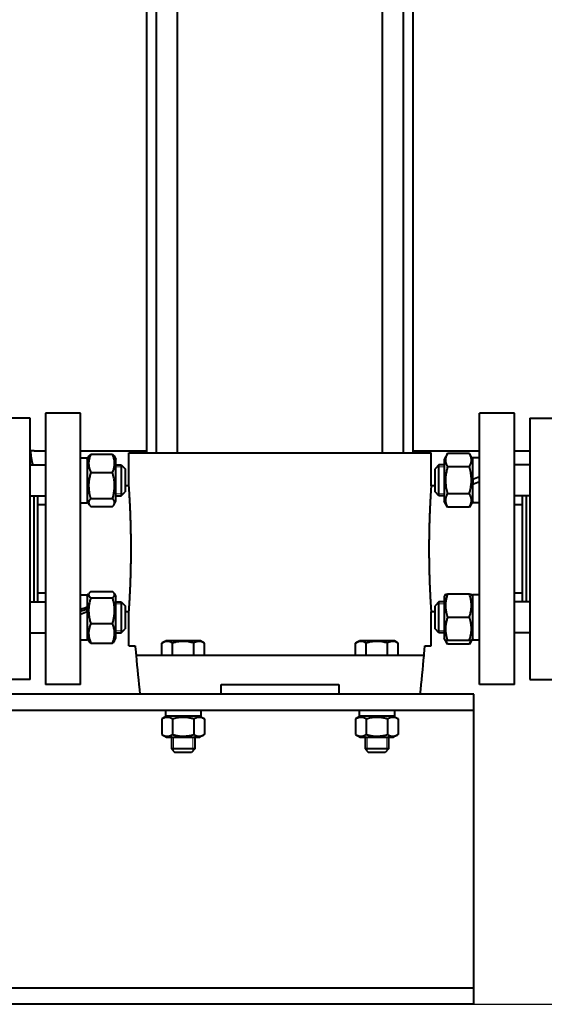
# Model space of a CAD drawing. Units: millimetres. Extents: x -1177 to 5418, y -4750 to 1759.
# Drawn here: x 1506 to 1776, y -1222 to -714 of the extents above; entities that cross this region are included whole.
import ezdxf

# ---------------------------------------------------------------- set-up
doc = ezdxf.new("R2010")
doc.units = ezdxf.units.MM
doc.linetypes.add('K5LT_BASIC', pattern=[0])
doc.linetypes.add('K5LT_THIN', pattern=[0])
doc.layers.add('Системный слой', color=7, linetype='Continuous')
doc.styles.add('KDIMTEXTSTYLE', font='GOST_AU.SHX', dxfattribs={"width": 0.96, "oblique": 15, "height": 5})
doc.dimstyles.new('KDIMSTYLE (1.00)', dxfattribs={"dimtxt": 5, "dimasz": 1, "dimexe": 2, "dimexo": 0, "dimgap": 1, "dimtad": 1, "dimtxsty": 'KDIMTEXTSTYLE', "dimsah": 1, "dimcen": 0, "dimdle": 1, "dimadec": 0, "dimazin": 0, "dimtfac": 0.667, "dimtmove": 0, "dimatfit": 3, "dimfxl": 1, "dimtvp": 1, "dimtolj": 1, "dimtzin": 0, "dimarcsym": 0})

# ---------------------------------------------------------------- blocks, each defined once
blk = doc.blocks.new('KDIMARROW_01')
at = {"layer": 'Системный слой'}
blk.add_hatch(color=0, dxfattribs=at).paths.add_polyline_path([(0, 0), (-5, 0.66), (-4.5, 0), (-5, -0.66)])
at = {"layer": 'Системный слой', "color": 0, "linetype": 'K5LT_THIN', "lineweight": 20}
for p, q in [((-4.5, 0), (-5, 0.66)), ((-5, 0.66), (0, 0)), ((0, 0), (-5, -0.66)), ((-5, -0.66), (-4.5, 0)), ((0, 0), (-1, 0))]:
    blk.add_line(p, q, dxfattribs=at)
blk = doc.blocks.new('U0')
at = {"layer": 'Системный слой', "color": 150, "linetype": 'K5LT_BASIC', "lineweight": 40, "true_color": 0x0080ff}
for p, q in [((1571.17, -937.2), (1571.17, -433.1)), ((1576.21, -937.2), (1576.21, -433.1)), ((1586.97, -937.2), (1586.97, -433.1)), ((1692.88, -937.2), (1692.88, -433.1)), ((1703.64, -937.2), (1703.64, -433.1)), ((1708.67, -937.2), (1708.67, -433.1)), ((1510.92, -919.2), (1494.92, -919.2)), ((1510.92, -986.7), (1510.92, -919.2)), ((1518.92, -916.7), (1518.92, -937.2)), ((1536.92, -916.7), (1518.92, -916.7)), ((1536.92, -937.2), (1536.92, -916.7)), ((1760.92, -916.7), (1742.92, -916.7)), ((1742.92, -937.2), (1742.92, -916.7)), ((1760.92, -937.2), (1760.92, -916.7)), ((1768.92, -919.2), (1768.92, -1054.2)), ((1768.92, -919.2), (1784.92, -919.2)), ((1512.92, -936.2), (1518.92, -936.2)), ((1518.92, -937.2), (1518.92, -1056.7)), ((1536.92, -936.2), (1571.17, -936.2)), ((1536.92, -1056.7), (1536.92, -937.2)), ((1536.92, -939.69), (1540.42, -939.69)), ((1540.42, -940.54), (1541.43, -938.8)), ((1540.42, -939.69), (1540.42, -962.99)), ((1542.19, -937.85), (1553.46, -937.85)), ((1554.22, -938.8), (1555.22, -940.54)), ((1561.92, -954.19), (1561.92, -937.2)), ((1561.92, -937.2), (1565.41, -937.2)), ((1565.41, -937.2), (1582.91, -937.2)), ((1582.91, -937.2), (1696.94, -937.2)), ((1696.94, -937.2), (1714.44, -937.2)), ((1708.67, -936.2), (1742.92, -936.2)), ((1714.44, -937.2), (1717.92, -937.2)), ((1717.92, -954.2), (1717.92, -937.2)), ((1726.39, -937.48), (1724.62, -940.54)), ((1737.66, -937.48), (1726.39, -937.48)), ((1739.42, -940.54), (1737.66, -937.48)), ((1739.42, -950.67), (1739.42, -939.69)), ((1742.92, -939.69), (1739.42, -939.69)), ((1742.92, -1056.7), (1742.92, -937.2)), ((1760.92, -936.2), (1768.92, -936.2)), ((1760.92, -1056.7), (1760.92, -937.2)), ((1510.92, -943.34), (1518.92, -943.34)), ((1555.22, -948.21), (1555.22, -940.54)), ((1555.22, -943.34), (1557.92, -943.34)), ((1557.92, -943.34), (1557.92, -959.34)), ((1557.92, -943.34), (1559.92, -945.34)), ((1721.92, -943.34), (1719.92, -945.34)), ((1724.62, -943.34), (1721.92, -943.34)), ((1721.92, -951.34), (1721.92, -943.34)), ((1724.62, -940.54), (1724.62, -962.14)), ((1737.66, -944.41), (1726.39, -944.41)), ((1768.92, -943.34), (1760.92, -943.34)), ((1542.19, -947.32), (1553.46, -947.32)), ((1555.22, -962.14), (1555.22, -948.21)), ((1559.92, -945.34), (1559.92, -957.34)), ((1719.92, -951.34), (1719.92, -945.34)), ((1739.42, -950.67), (1742.92, -949.4)), ((1561.92, -954.2), (1559.92, -954.2)), ((1719.92, -954.2), (1717.92, -954.2)), ((1719.92, -957.34), (1719.92, -951.34)), ((1721.92, -959.34), (1721.92, -951.34)), ((1739.42, -950.67), (1739.42, -953.28)), ((1739.42, -953.28), (1742.92, -952.01)), ((1739.42, -962.99), (1739.42, -953.28)), ((1510.92, -959.34), (1518.92, -959.34)), ((1512.92, -986.7), (1512.92, -959.34)), ((1514.92, -986.7), (1514.92, -959.34)), ((1555.22, -959.34), (1557.92, -959.34)), ((1557.92, -959.34), (1559.92, -957.34)), ((1721.92, -959.34), (1719.92, -957.34)), ((1724.62, -959.34), (1721.92, -959.34)), ((1737.66, -958.27), (1726.39, -958.27)), ((1768.92, -959.34), (1760.92, -959.34)), ((1764.92, -959.34), (1764.92, -1014.05)), ((1766.92, -959.34), (1766.92, -1014.05)), ((1514.92, -963.87), (1518.92, -963.87)), ((1536.92, -962.99), (1540.42, -962.99)), ((1540.42, -962.14), (1541.43, -963.88)), ((1542.19, -960.81), (1553.46, -960.81)), ((1542.19, -964.83), (1553.46, -964.83)), ((1554.22, -963.88), (1555.22, -962.14)), ((1726.39, -965.2), (1724.62, -962.14)), ((1737.66, -965.2), (1726.39, -965.2)), ((1739.42, -962.14), (1737.66, -965.2)), ((1742.92, -962.99), (1739.42, -962.99)), ((1760.92, -963.87), (1764.92, -963.87)), ((1510.92, -1054.2), (1510.92, -986.7)), ((1512.92, -1014.05), (1512.92, -986.7)), ((1514.92, -1014.05), (1514.92, -986.7)), ((1518.92, -1009.52), (1514.92, -1009.52)), ((1536.92, -1010.4), (1540.42, -1010.4)), ((1540.42, -1011.25), (1541.3, -1009.73)), ((1540.42, -1010.4), (1540.42, -1016.86)), ((1542.19, -1008.79), (1553.46, -1008.79)), ((1554.35, -1009.73), (1555.22, -1011.25)), ((1725.32, -1010.05), (1724.62, -1011.25)), ((1725.32, -1010.05), (1726.39, -1010.05)), ((1737.66, -1010.05), (1726.39, -1010.05)), ((1737.66, -1010.05), (1738.73, -1010.05)), ((1739.42, -1011.25), (1738.73, -1010.05)), ((1742.92, -1010.4), (1739.42, -1010.4)), ((1739.42, -1033.68), (1739.42, -1010.4)), ((1764.92, -1009.52), (1760.92, -1009.52)), ((1510.92, -1014.05), (1518.92, -1014.05)), ((1542.19, -1011.94), (1553.46, -1011.94)), ((1555.22, -1032.39), (1555.22, -1011.25)), ((1555.22, -1014.05), (1557.92, -1014.05)), ((1557.92, -1014.05), (1557.92, -1019.6)), ((1557.92, -1014.05), (1559.92, -1016.05)), ((1721.92, -1014.05), (1719.92, -1016.05)), ((1724.62, -1014.05), (1721.92, -1014.05)), ((1721.92, -1030.05), (1721.92, -1014.05)), ((1724.62, -1011.25), (1724.62, -1022.05)), ((1768.92, -1014.05), (1760.92, -1014.05)), ((1540.42, -1017.11), (1540.42, -1016.86)), ((1540.42, -1019.31), (1540.42, -1017.11)), ((1540.42, -1019.31), (1540.42, -1033.7)), ((1557.92, -1019.6), (1557.92, -1030.05)), ((1559.92, -1016.05), (1559.92, -1020.21)), ((1561.92, -1019.2), (1559.92, -1019.2)), ((1559.92, -1020.21), (1559.92, -1028.05)), ((1561.92, -1036.7), (1561.92, -1019.2)), ((1719.92, -1019.2), (1717.92, -1019.2)), ((1717.92, -1036.7), (1717.92, -1019.2)), ((1719.92, -1028.05), (1719.92, -1016.05)), ((1542.19, -1025.2), (1553.46, -1025.2)), ((1724.62, -1022.05), (1724.62, -1032.85)), ((1737.66, -1022.05), (1726.39, -1022.05)), ((1510.92, -1030.05), (1518.92, -1030.05)), ((1555.22, -1030.05), (1557.92, -1030.05)), ((1557.92, -1030.05), (1559.92, -1028.05)), ((1721.92, -1030.05), (1719.92, -1028.05)), ((1724.62, -1030.05), (1721.92, -1030.05)), ((1768.92, -1030.05), (1760.92, -1030.05)), ((1536.92, -1033.7), (1540.42, -1033.7)), ((1540.42, -1032.85), (1541.3, -1034.37)), ((1542.19, -1035.31), (1553.46, -1035.31)), ((1554.35, -1034.37), (1555.22, -1032.85)), ((1555.22, -1032.85), (1555.22, -1032.39)), ((1578.96, -1035.32), (1580.9, -1034.2)), ((1578.96, -1041.7), (1578.96, -1035.32)), ((1598.95, -1034.2), (1580.9, -1034.2)), ((1584.44, -1041.7), (1584.44, -1035.32)), ((1595.41, -1041.7), (1595.41, -1035.32)), ((1600.89, -1035.32), (1598.95, -1034.2)), ((1600.89, -1041.7), (1600.89, -1035.32)), ((1678.96, -1035.32), (1680.9, -1034.2)), ((1678.96, -1041.7), (1678.96, -1035.32)), ((1698.95, -1034.2), (1680.9, -1034.2)), ((1684.44, -1041.7), (1684.44, -1035.32)), ((1695.41, -1041.7), (1695.41, -1035.32)), ((1700.89, -1035.32), (1698.95, -1034.2)), ((1700.89, -1041.7), (1700.89, -1035.32)), ((1725.32, -1034.05), (1724.62, -1032.85)), ((1726.39, -1034.05), (1725.32, -1034.05)), ((1726.39, -1035.91), (1725.32, -1034.05)), ((1737.66, -1034.05), (1726.39, -1034.05)), ((1737.66, -1035.91), (1726.39, -1035.91)), ((1738.73, -1034.05), (1737.66, -1034.05)), ((1738.73, -1034.05), (1737.66, -1035.91)), ((1739.42, -1032.85), (1738.73, -1034.05)), ((1561.92, -1036.7), (1565.17, -1036.7)), ((1714.68, -1036.7), (1717.92, -1036.7)), ((1570.98, -1041.7), (1565.6, -1041.7)), ((1588.73, -1041.7), (1570.98, -1041.7)), ((1691.12, -1041.7), (1588.73, -1041.7)), ((1708.87, -1041.7), (1691.12, -1041.7)), ((1714.25, -1041.7), (1708.87, -1041.7)), ((1510.92, -1054.2), (1494.92, -1054.2)), ((1768.92, -1054.2), (1784.92, -1054.2)), ((1739.92, -1061.7), (739.92, -1061.7)), ((1536.92, -1056.7), (1518.92, -1056.7)), ((1609.57, -1061.7), (1609.57, -1056.7)), ((1609.57, -1056.7), (1670.27, -1056.7)), ((1670.27, -1056.7), (1670.27, -1061.7)), ((1739.92, -1065.1), (1739.92, -1061.7)), ((1760.92, -1056.7), (1742.92, -1056.7)), ((1739.92, -1070.1), (1739.92, -1065.1)), ((1739.92, -1070.1), (739.92, -1070.1)), ((1599.02, -1070.1), (1580.82, -1070.1)), ((1580.82, -1070.1), (1580.82, -1073.1)), ((1599.02, -1070.1), (1599.02, -1073.1)), ((1699.02, -1070.1), (1680.82, -1070.1)), ((1680.82, -1070.1), (1680.82, -1073.1)), ((1699.02, -1070.1), (1699.02, -1073.1)), ((1739.92, -1078.6), (1739.92, -1070.1)), ((1581.37, -1073.1), (1578.96, -1074.49)), ((1578.96, -1074.49), (1578.96, -1082.5)), ((1599.02, -1073.1), (1580.82, -1073.1)), ((1584.44, -1074.49), (1584.44, -1082.5)), ((1595.41, -1074.49), (1595.41, -1082.5)), ((1598.47, -1073.1), (1600.89, -1074.49)), ((1600.89, -1074.49), (1600.89, -1082.5)), ((1681.37, -1073.1), (1678.96, -1074.49)), ((1678.96, -1074.49), (1678.96, -1082.5)), ((1699.02, -1073.1), (1680.82, -1073.1)), ((1684.44, -1074.49), (1684.44, -1082.5)), ((1695.41, -1074.49), (1695.41, -1082.5)), ((1698.47, -1073.1), (1700.89, -1074.49)), ((1700.89, -1074.49), (1700.89, -1082.5)), ((1739.92, -1204.8), (1739.92, -1078.6)), ((1578.96, -1082.5), (1581.37, -1083.9)), ((1581.37, -1083.9), (1598.47, -1083.9)), ((1583.92, -1083.9), (1583.92, -1089.95)), ((1595.92, -1083.9), (1595.92, -1089.95)), ((1600.89, -1082.5), (1598.47, -1083.9)), ((1678.96, -1082.5), (1681.37, -1083.9)), ((1681.37, -1083.9), (1698.47, -1083.9)), ((1683.92, -1083.9), (1683.92, -1089.95)), ((1695.92, -1083.9), (1695.92, -1089.95)), ((1700.89, -1082.5), (1698.47, -1083.9)), ((1589.92, -1089.95), (1583.92, -1089.95)), ((1583.92, -1089.95), (1585.67, -1091.7)), ((1589.92, -1091.7), (1585.67, -1091.7)), ((1595.92, -1089.95), (1589.92, -1089.95)), ((1594.17, -1091.7), (1589.92, -1091.7)), ((1595.92, -1089.95), (1594.17, -1091.7)), ((1689.92, -1089.95), (1683.92, -1089.95)), ((1683.92, -1089.95), (1685.67, -1091.7)), ((1689.92, -1091.7), (1685.67, -1091.7)), ((1695.92, -1089.95), (1689.92, -1089.95)), ((1694.17, -1091.7), (1689.92, -1091.7)), ((1695.92, -1089.95), (1694.17, -1091.7)), ((1739.92, -1213.3), (1739.92, -1204.8)), ((1739.92, -1213.3), (739.92, -1213.3)), ((1739.92, -1218.3), (1739.92, -1213.3)), ((1739.92, -1221.7), (1739.92, -1218.3)), ((1739.92, -1221.7), (739.92, -1221.7))]:
    blk.add_line(p, q, dxfattribs=at)
at = {"layer": 'Системный слой', "color": 7, "linetype": 'K5LT_THIN', "lineweight": 20}
for p, q in [((1555.22, -944.42), (1557.92, -944.42)), ((1557.92, -944.42), (1559.01, -944.42)), ((1721.92, -944.42), (1720.84, -944.42)), ((1724.62, -944.42), (1721.92, -944.42)), ((1555.22, -958.26), (1557.92, -958.26)), ((1557.92, -958.26), (1559.01, -958.26)), ((1721.92, -958.26), (1720.84, -958.26)), ((1724.62, -958.26), (1721.92, -958.26)), ((1555.22, -1015.13), (1557.92, -1015.13)), ((1557.92, -1015.13), (1559.01, -1015.13)), ((1721.92, -1015.13), (1720.84, -1015.13)), ((1724.62, -1015.13), (1721.92, -1015.13)), ((1555.22, -1028.97), (1557.92, -1028.97)), ((1557.92, -1028.97), (1559.01, -1028.97)), ((1721.92, -1028.97), (1720.84, -1028.97)), ((1724.62, -1028.97), (1721.92, -1028.97)), ((1584.87, -1083.9), (1584.87, -1089.95)), ((1594.98, -1083.9), (1594.98, -1089.95)), ((1684.87, -1083.9), (1684.87, -1089.95)), ((1694.98, -1083.9), (1694.98, -1089.95)), ((1584.87, -1089.95), (1584.87, -1090.89)), ((1594.98, -1089.95), (1594.98, -1090.89)), ((1684.87, -1089.95), (1684.87, -1090.89)), ((1694.98, -1089.95), (1694.98, -1090.89))]:
    blk.add_line(p, q, dxfattribs=at)
at = {"layer": 'Системный слой', "color": 150, "linetype": 'K5LT_BASIC', "lineweight": 40, "true_color": 0x0080ff}
for centre, radius, start, end in [((1489.9, -1867.72), 931.81, 88.58406, 88.70707), ((1537.92, -935.7), 26.8, 180.9778, 196.5737), ((1489.9, -1867.71), 931.8, 88.58406, 88.69453)]:
    blk.add_arc(centre, radius, start, end, dxfattribs=at)
for centre, major_axis, ratio, start_param, end_param in [((1535.09, -1022.05), (31.99, 11.25), 0.094104, 1.37035, 1.480446), ((1535.09, -1022.05), (22.38, 7.87), 0.094104, 1.297287, 1.455811), ((1542.26, -1022.05), (31.99, 11.25), 0.094104, -4.688227, -4.578131), ((1737.59, -1022.05), (-32.01, 0), 0.36397, 1.628052, 1.738149), ((1744.76, -1022.05), (-32.01, 0), 0.36397, 1.458663, 1.51354), ((2029.92, -958.12), (0, -668.57), 0.7, -1.453003, -1.448671), ((1585.36, -1036.07), (0, -28.71), 0.7, 4.834515, 4.909482), ((1694.49, -1036.07), (0, -28.71), 0.7, 1.373703, 1.448671), ((1249.92, -958.12), (0, 668.57), 0.7, 4.590264, 4.594595), ((2029.92, -958.12), (0, -668.57), 0.7, -1.445468, -1.415255), ((1249.92, -958.12), (0, 668.57), 0.7, 4.556848, 4.587061)]:
    blk.add_ellipse(centre, major_axis=major_axis, ratio=ratio, start_param=start_param, end_param=end_param, dxfattribs=at)
for points, knots in [([(1542.19, -937.85), (1541.96, -938.38), (1541.67, -939.18), (1541.4, -940.2), (1541.26, -940.87), (1541.18, -941.43), (1541.13, -942), (1541.11, -942.54), (1541.13, -943.09), (1541.17, -943.61), (1541.24, -944.16), (1541.36, -944.8), (1541.62, -945.86), (1541.94, -946.72), (1542.19, -947.32)], [0, 0, 0, 0, 2.598015, 3.881107, 4.839601, 5.73075, 6.542456, 7.499701, 8.245263, 9.112845, 9.974779, 10.829749, 12.096374, 15, 15, 15, 15]), ([(1541.43, -938.8), (1541.55, -938.6), (1541.78, -938.28), (1542.07, -937.96), (1542.19, -937.85)], [0, 0, 0, 0, 3.129192, 5, 5, 5, 5]), ([(1553.46, -947.32), (1553.69, -946.79), (1553.98, -945.98), (1554.25, -944.96), (1554.39, -944.3), (1554.47, -943.73), (1554.52, -943.16), (1554.54, -942.63), (1554.52, -942.08), (1554.48, -941.55), (1554.41, -941), (1554.29, -940.37), (1554.03, -939.31), (1553.71, -938.44), (1553.46, -937.85)], [0, 0, 0, 0, 2.598015, 3.881107, 4.839601, 5.73075, 6.542456, 7.499701, 8.245263, 9.112845, 9.974779, 10.829749, 12.096374, 15, 15, 15, 15]), ([(1553.46, -937.85), (1553.61, -938), (1553.9, -938.32), (1554.13, -938.64), (1554.22, -938.8)], [0, 0, 0, 0, 2.450403, 5, 5, 5, 5]), ([(1726.39, -937.48), (1726.16, -937.87), (1725.87, -938.46), (1725.6, -939.21), (1725.46, -939.69), (1725.38, -940.11), (1725.33, -940.52), (1725.31, -940.91), (1725.33, -941.32), (1725.37, -941.7), (1725.44, -942.1), (1725.56, -942.57), (1725.82, -943.34), (1726.14, -943.98), (1726.39, -944.41)], [0, 0, 0, 0, 2.598015, 3.881107, 4.839601, 5.73075, 6.542456, 7.499701, 8.245263, 9.112845, 9.974779, 10.829749, 12.096374, 15, 15, 15, 15]), ([(1737.66, -944.41), (1737.89, -944.02), (1738.18, -943.43), (1738.45, -942.69), (1738.59, -942.2), (1738.67, -941.79), (1738.72, -941.37), (1738.74, -940.98), (1738.72, -940.58), (1738.68, -940.19), (1738.61, -939.79), (1738.49, -939.33), (1738.23, -938.55), (1737.91, -937.92), (1737.66, -937.48)], [0, 0, 0, 0, 2.598015, 3.881107, 4.839601, 5.73075, 6.542456, 7.499701, 8.245263, 9.112845, 9.974779, 10.829749, 12.096374, 15, 15, 15, 15]), ([(1726.39, -944.41), (1726.3, -944.73), (1726.12, -945.36), (1725.88, -946.38), (1725.66, -947.48), (1725.48, -948.67), (1725.39, -949.53), (1725.36, -950.06), (1725.34, -950.41), (1725.32, -950.95), (1725.32, -951.63), (1725.34, -952.27), (1725.37, -952.87), (1725.42, -953.47), (1725.52, -954.3), (1725.69, -955.42), (1725.99, -956.82), (1726.25, -957.79), (1726.39, -958.27)], [0, 0, 0, 0, 2.939947, 5.879893, 9.40783, 12.935766, 16.692627, 17.123365, 17.687913, 19.835521, 21.98313, 23.782738, 25.582346, 27.381955, 29.181563, 33.055753, 37.527877, 42, 42, 42, 42]), ([(1737.66, -958.27), (1737.75, -957.95), (1737.92, -957.32), (1738.17, -956.3), (1738.39, -955.2), (1738.57, -954.01), (1738.66, -953.15), (1738.69, -952.62), (1738.71, -952.27), (1738.73, -951.73), (1738.73, -951.05), (1738.71, -950.41), (1738.68, -949.81), (1738.63, -949.21), (1738.53, -948.38), (1738.35, -947.26), (1738.06, -945.86), (1737.8, -944.89), (1737.66, -944.41)], [0, 0, 0, 0, 2.939947, 5.879893, 9.40783, 12.935766, 16.692627, 17.123365, 17.687913, 19.835521, 21.98313, 23.782738, 25.582346, 27.381955, 29.181563, 33.055753, 37.527877, 42, 42, 42, 42]), ([(1542.19, -947.32), (1541.99, -947.99), (1541.71, -949.04), (1541.45, -950.34), (1541.33, -951.1), (1541.25, -951.76), (1541.18, -952.43), (1541.13, -953.24), (1541.11, -954), (1541.13, -954.78), (1541.17, -955.54), (1541.24, -956.32), (1541.34, -957.09), (1541.51, -958.11), (1541.78, -959.35), (1542.05, -960.33), (1542.19, -960.81)], [0, 0, 0, 0, 2.605527, 4.02085, 4.933638, 5.484881, 6.49485, 7.414784, 8.499661, 9.344631, 10.327891, 11.304749, 12.273715, 13.232361, 15.126155, 17, 17, 17, 17]), ([(1553.46, -960.81), (1553.66, -960.14), (1553.94, -959.09), (1554.19, -957.79), (1554.32, -957.03), (1554.4, -956.37), (1554.47, -955.7), (1554.52, -954.9), (1554.54, -954.13), (1554.52, -953.35), (1554.48, -952.6), (1554.41, -951.81), (1554.31, -951.04), (1554.14, -950.02), (1553.87, -948.78), (1553.6, -947.8), (1553.46, -947.32)], [0, 0, 0, 0, 2.605527, 4.02085, 4.933638, 5.484881, 6.49485, 7.414784, 8.499661, 9.344631, 10.327891, 11.304749, 12.273715, 13.232361, 15.126155, 17, 17, 17, 17]), ([(1563.05, -986.7), (1563.05, -986.13), (1563.05, -985.06), (1563.04, -983.46), (1563.03, -981.96), (1563.02, -980.57), (1563, -979.38), (1562.98, -978.24), (1562.96, -977.09), (1562.93, -975.86), (1562.9, -974.65), (1562.87, -973.47), (1562.83, -972.32), (1562.8, -971.19), (1562.76, -970.09), (1562.72, -968.96), (1562.67, -967.82), (1562.63, -966.7), (1562.58, -965.69), (1562.54, -964.85), (1562.51, -964.15), (1562.48, -963.52), (1562.45, -962.87), (1562.41, -962.15), (1562.37, -961.35), (1562.32, -960.52), (1562.28, -959.71), (1562.23, -958.96), (1562.19, -958.25), (1562.15, -957.64), (1562.12, -957.12), (1562.09, -956.64), (1562.06, -956.18), (1562.03, -955.73), (1562, -955.35), (1561.98, -955.03), (1561.97, -954.79), (1561.95, -954.59), (1561.94, -954.44), (1561.93, -954.33), (1561.93, -954.26), (1561.93, -954.21), (1561.92, -954.2), (1561.92, -954.2)], [0, 0, 0, 0, 1.495101, 2.866795, 4.245133, 5.419606, 6.504096, 7.368553, 8.432477, 9.530379, 10.661793, 11.713921, 12.79704, 13.860294, 14.962884, 16.03474, 17.250199, 18.499308, 19.69209, 20.654334, 21.43299, 22.23167, 23.03639, 23.966117, 25.08703, 26.323803, 27.487566, 28.69838, 29.909726, 31.07696, 32.035011, 33.007039, 34.121529, 35.238998, 36.467026, 37.524523, 38.559503, 39.517017, 40.461477, 41.335539, 42.143079, 43.014962, 44, 44, 44, 44]), ([(1717.92, -954.2), (1717.92, -954.2), (1717.92, -954.23), (1717.91, -954.36), (1717.9, -954.54), (1717.89, -954.76), (1717.87, -955.03), (1717.84, -955.39), (1717.81, -955.87), (1717.77, -956.48), (1717.73, -957.18), (1717.69, -957.83), (1717.65, -958.45), (1717.61, -959.1), (1717.56, -959.9), (1717.51, -960.76), (1717.47, -961.66), (1717.42, -962.52), (1717.38, -963.4), (1717.34, -964.2), (1717.3, -964.98), (1717.26, -965.75), (1717.23, -966.6), (1717.19, -967.58), (1717.14, -968.68), (1717.1, -969.86), (1717.06, -970.98), (1717.02, -972.07), (1716.99, -973.15), (1716.96, -974.35), (1716.92, -975.72), (1716.89, -977.25), (1716.86, -978.95), (1716.83, -980.79), (1716.81, -982.75), (1716.8, -984.74), (1716.8, -986.05), (1716.8, -986.7)], [0, 0, 0, 0, 1.410498, 2.641008, 3.706872, 4.598939, 5.559551, 6.612339, 7.766453, 9.204373, 10.497044, 11.644467, 12.404344, 13.367455, 14.445836, 15.645051, 16.651425, 17.730981, 18.63707, 19.583681, 20.324413, 21.110101, 21.922804, 22.798714, 23.87401, 24.901531, 25.894019, 26.735107, 27.588884, 28.537667, 29.597306, 30.800029, 32.082926, 33.481786, 34.969059, 36.503043, 38, 38, 38, 38]), ([(1726.39, -958.27), (1726.16, -958.66), (1725.87, -959.25), (1725.6, -959.99), (1725.46, -960.48), (1725.38, -960.89), (1725.33, -961.31), (1725.31, -961.7), (1725.33, -962.1), (1725.37, -962.49), (1725.44, -962.89), (1725.56, -963.35), (1725.82, -964.13), (1726.14, -964.76), (1726.39, -965.2)], [0, 0, 0, 0, 2.598015, 3.881107, 4.839601, 5.73075, 6.542456, 7.499701, 8.245263, 9.112845, 9.974779, 10.829749, 12.096374, 15, 15, 15, 15]), ([(1737.66, -965.2), (1737.89, -964.81), (1738.18, -964.22), (1738.45, -963.47), (1738.59, -962.99), (1738.67, -962.57), (1738.72, -962.16), (1738.74, -961.77), (1738.72, -961.36), (1738.68, -960.98), (1738.61, -960.58), (1738.49, -960.11), (1738.23, -959.34), (1737.91, -958.7), (1737.66, -958.27)], [0, 0, 0, 0, 2.598015, 3.881107, 4.839601, 5.73075, 6.542456, 7.499701, 8.245263, 9.112845, 9.974779, 10.829749, 12.096374, 15, 15, 15, 15]), ([(1542.19, -960.81), (1541.93, -961.07), (1541.62, -961.44), (1541.36, -961.88), (1541.24, -962.14), (1541.18, -962.35), (1541.13, -962.58), (1541.11, -962.81), (1541.13, -963.04), (1541.16, -963.25), (1541.23, -963.48), (1541.33, -963.7), (1541.41, -963.84), (1541.43, -963.88)], [0, 0, 0, 0, 3.691217, 5.103561, 6.059917, 7.22967, 7.936668, 9.21133, 10.259846, 11.066951, 12.027106, 13.501934, 14, 14, 14, 14]), ([(1541.43, -963.88), (1541.55, -964.08), (1541.78, -964.4), (1542.07, -964.72), (1542.19, -964.83)], [0, 0, 0, 0, 3.129192, 5, 5, 5, 5]), ([(1554.22, -963.88), (1554.27, -963.8), (1554.34, -963.65), (1554.42, -963.45), (1554.49, -963.24), (1554.53, -963.02), (1554.54, -962.76), (1554.51, -962.49), (1554.43, -962.2), (1554.3, -961.9), (1554.02, -961.43), (1553.71, -961.07), (1553.46, -960.81)], [0, 0, 0, 0, 1.042088, 1.840404, 2.594018, 3.612361, 4.709865, 5.831075, 7.023553, 8.314797, 9.677529, 13, 13, 13, 13]), ([(1553.46, -964.83), (1553.61, -964.68), (1553.9, -964.37), (1554.12, -964.05), (1554.22, -963.88)], [0, 0, 0, 0, 2.415363, 5, 5, 5, 5]), ([(1562.49, -1009.68), (1562.51, -1009.35), (1562.54, -1008.74), (1562.58, -1007.84), (1562.61, -1007.01), (1562.65, -1006.23), (1562.68, -1005.45), (1562.71, -1004.65), (1562.74, -1003.79), (1562.77, -1002.91), (1562.81, -1001.97), (1562.83, -1001.08), (1562.86, -1000.18), (1562.89, -999.26), (1562.91, -998.24), (1562.94, -997.23), (1562.96, -996.18), (1562.98, -995.14), (1563, -994.05), (1563.01, -993.02), (1563.02, -991.99), (1563.03, -991.02), (1563.04, -990.09), (1563.05, -989.27), (1563.05, -988.55), (1563.05, -987.91), (1563.05, -987.3), (1563.05, -986.9), (1563.05, -986.7)], [0, 0, 0, 0, 1.602084, 3.013527, 4.23433, 5.297783, 6.394528, 7.524095, 8.602833, 9.829101, 11.006055, 12.184052, 13.17026, 14.354359, 15.547048, 16.826082, 17.951333, 19.256497, 20.452369, 21.726081, 22.8166, 24.001059, 25.080453, 26.052004, 26.844509, 27.570806, 28.289303, 29, 29, 29, 29]), ([(1716.8, -986.7), (1716.8, -987.26), (1716.8, -988.29), (1716.8, -989.76), (1716.81, -991.06), (1716.83, -992.27), (1716.84, -993.37), (1716.86, -994.42), (1716.88, -995.44), (1716.9, -996.49), (1716.92, -997.49), (1716.94, -998.48), (1716.97, -999.44), (1717, -1000.43), (1717.02, -1001.35), (1717.05, -1002.26), (1717.09, -1003.18), (1717.12, -1004.18), (1717.16, -1005.18), (1717.2, -1006.16), (1717.24, -1007.1), (1717.28, -1008), (1717.32, -1008.87), (1717.35, -1009.41), (1717.36, -1009.68)], [0, 0, 0, 0, 1.701634, 3.134135, 4.42551, 5.597677, 6.729337, 7.700675, 8.724996, 9.786804, 10.877903, 11.769832, 12.820579, 13.865972, 14.899253, 15.774203, 16.843248, 17.949558, 19.179799, 20.345717, 21.513957, 22.713261, 23.845213, 25, 25, 25, 25]), ([(1541.3, -1009.73), (1541.26, -1009.81), (1541.18, -1009.97), (1541.13, -1010.18), (1541.11, -1010.37), (1541.13, -1010.54), (1541.17, -1010.71), (1541.25, -1010.93), (1541.47, -1011.27), (1541.8, -1011.62), (1542.09, -1011.86), (1542.19, -1011.94)], [0, 0, 0, 0, 1.342392, 2.501814, 3.427944, 4.505266, 5.090941, 6.259389, 7.989047, 10.662637, 12, 12, 12, 12]), ([(1542.19, -1008.79), (1542.04, -1008.91), (1541.78, -1009.13), (1541.49, -1009.44), (1541.36, -1009.63), (1541.3, -1009.73)], [0, 0, 0, 0, 2.365585, 4.198962, 6, 6, 6, 6]), ([(1554.35, -1009.73), (1554.28, -1009.62), (1554.15, -1009.44), (1553.86, -1009.12), (1553.63, -1008.92), (1553.46, -1008.79)], [0, 0, 0, 0, 2.099023, 3.431971, 6, 6, 6, 6]), ([(1553.46, -1011.94), (1553.7, -1011.75), (1553.95, -1011.52), (1554.19, -1011.23), (1554.3, -1011.09), (1554.4, -1010.91), (1554.48, -1010.71), (1554.53, -1010.48), (1554.53, -1010.26), (1554.49, -1010.04), (1554.42, -1009.87), (1554.36, -1009.76), (1554.35, -1009.73)], [0, 0, 0, 0, 3.41047, 4.145402, 5.128455, 5.929419, 7.273786, 8.627485, 9.8978, 11.086475, 12.468254, 13, 13, 13, 13]), ([(1561.92, -1019.2), (1561.92, -1019.2), (1561.93, -1019.17), (1561.93, -1019.09), (1561.94, -1018.97), (1561.95, -1018.82), (1561.96, -1018.62), (1561.98, -1018.37), (1562, -1018.11), (1562.02, -1017.84), (1562.04, -1017.56), (1562.06, -1017.23), (1562.08, -1016.88), (1562.11, -1016.47), (1562.14, -1015.97), (1562.17, -1015.44), (1562.2, -1014.89), (1562.24, -1014.35), (1562.27, -1013.76), (1562.31, -1013.15), (1562.34, -1012.52), (1562.38, -1011.86), (1562.41, -1011.15), (1562.45, -1010.41), (1562.48, -1009.92), (1562.49, -1009.68)], [0, 0, 0, 0, 1.640671, 2.976611, 3.999254, 5.099077, 6.412526, 7.679194, 8.727134, 9.609934, 10.616951, 11.632093, 12.544405, 13.600682, 14.82675, 16.110013, 17.155989, 18.235026, 19.3289, 20.464912, 21.505019, 22.560251, 23.776799, 24.918732, 26, 26, 26, 26]), ([(1717.36, -1009.68), (1717.38, -1010.01), (1717.41, -1010.61), (1717.45, -1011.45), (1717.49, -1012.16), (1717.52, -1012.78), (1717.55, -1013.32), (1717.58, -1013.86), (1717.62, -1014.43), (1717.65, -1015.04), (1717.69, -1015.62), (1717.72, -1016.12), (1717.75, -1016.57), (1717.78, -1017.01), (1717.81, -1017.43), (1717.83, -1017.83), (1717.86, -1018.18), (1717.88, -1018.48), (1717.89, -1018.71), (1717.91, -1018.91), (1717.91, -1019.04), (1717.92, -1019.12), (1717.92, -1019.17), (1717.92, -1019.19), (1717.92, -1019.2), (1717.92, -1019.2)], [0, 0, 0, 0, 1.472941, 2.774157, 3.964889, 4.955662, 5.918199, 6.785173, 7.853879, 9.139081, 10.428143, 11.513244, 12.593347, 13.694939, 14.978447, 16.277481, 17.571936, 18.976736, 20.177416, 21.321041, 22.852236, 23.659494, 24.554032, 25.371949, 26, 26, 26, 26]), ([(1726.39, -1010.05), (1726.19, -1010.65), (1725.91, -1011.58), (1725.65, -1012.74), (1725.53, -1013.42), (1725.45, -1014), (1725.38, -1014.59), (1725.33, -1015.31), (1725.31, -1015.99), (1725.33, -1016.69), (1725.37, -1017.36), (1725.44, -1018.05), (1725.54, -1018.74), (1725.71, -1019.65), (1725.98, -1020.75), (1726.25, -1021.62), (1726.39, -1022.05)], [0, 0, 0, 0, 2.605527, 4.02085, 4.933638, 5.484881, 6.49485, 7.414784, 8.499661, 9.344631, 10.327891, 11.304749, 12.273715, 13.232361, 15.126155, 17, 17, 17, 17]), ([(1737.66, -1022.05), (1737.86, -1021.45), (1738.14, -1020.52), (1738.39, -1019.36), (1738.52, -1018.68), (1738.6, -1018.1), (1738.67, -1017.51), (1738.72, -1016.79), (1738.74, -1016.11), (1738.72, -1015.41), (1738.68, -1014.74), (1738.61, -1014.05), (1738.51, -1013.36), (1738.34, -1012.46), (1738.07, -1011.35), (1737.8, -1010.48), (1737.66, -1010.05)], [0, 0, 0, 0, 2.605527, 4.02085, 4.933638, 5.484881, 6.49485, 7.414784, 8.499661, 9.344631, 10.327891, 11.304749, 12.273715, 13.232361, 15.126155, 17, 17, 17, 17]), ([(1542.19, -1011.94), (1541.99, -1012.6), (1541.71, -1013.63), (1541.45, -1014.91), (1541.33, -1015.66), (1541.25, -1016.31), (1541.18, -1016.96), (1541.13, -1017.75), (1541.11, -1018.5), (1541.13, -1019.28), (1541.17, -1020.02), (1541.25, -1020.92), (1541.42, -1022.05), (1541.72, -1023.52), (1542.01, -1024.61), (1542.19, -1025.2)], [0, 0, 0, 0, 2.452261, 3.784329, 4.643424, 5.162241, 6.1128, 6.97862, 7.999681, 8.794947, 9.746108, 10.639764, 12.004265, 13.814934, 16, 16, 16, 16]), ([(1553.46, -1025.2), (1553.66, -1024.54), (1553.94, -1023.51), (1554.19, -1022.23), (1554.32, -1021.48), (1554.4, -1020.83), (1554.47, -1020.18), (1554.52, -1019.38), (1554.54, -1018.63), (1554.52, -1017.86), (1554.48, -1017.12), (1554.4, -1016.22), (1554.23, -1015.09), (1553.93, -1013.61), (1553.64, -1012.53), (1553.46, -1011.94)], [0, 0, 0, 0, 2.452261, 3.784329, 4.643424, 5.162241, 6.1128, 6.97862, 7.999681, 8.794947, 9.746108, 10.639764, 12.004265, 13.814934, 16, 16, 16, 16]), ([(1542.19, -1025.2), (1541.96, -1025.77), (1541.67, -1026.63), (1541.4, -1027.71), (1541.26, -1028.42), (1541.18, -1029.03), (1541.13, -1029.63), (1541.11, -1030.21), (1541.13, -1030.79), (1541.17, -1031.36), (1541.24, -1031.94), (1541.36, -1032.62), (1541.62, -1033.75), (1541.94, -1034.68), (1542.19, -1035.31)], [0, 0, 0, 0, 2.598015, 3.881107, 4.839601, 5.73075, 6.542456, 7.499701, 8.245263, 9.112845, 9.974779, 10.829749, 12.096374, 15, 15, 15, 15]), ([(1553.46, -1035.31), (1553.69, -1034.74), (1553.98, -1033.88), (1554.25, -1032.8), (1554.39, -1032.09), (1554.47, -1031.48), (1554.52, -1030.88), (1554.54, -1030.3), (1554.52, -1029.72), (1554.48, -1029.15), (1554.41, -1028.57), (1554.29, -1027.89), (1554.03, -1026.76), (1553.71, -1025.83), (1553.46, -1025.2)], [0, 0, 0, 0, 2.598015, 3.881107, 4.839601, 5.73075, 6.542456, 7.499701, 8.245263, 9.112845, 9.974779, 10.829749, 12.096374, 15, 15, 15, 15]), ([(1726.39, -1022.05), (1726.19, -1022.65), (1725.91, -1023.58), (1725.65, -1024.74), (1725.53, -1025.42), (1725.45, -1026), (1725.38, -1026.59), (1725.33, -1027.31), (1725.31, -1027.99), (1725.33, -1028.69), (1725.37, -1029.36), (1725.44, -1030.05), (1725.54, -1030.74), (1725.71, -1031.65), (1725.98, -1032.75), (1726.25, -1033.62), (1726.39, -1034.05)], [0, 0, 0, 0, 2.605527, 4.02085, 4.933638, 5.484881, 6.49485, 7.414784, 8.499661, 9.344631, 10.327891, 11.304749, 12.273715, 13.232361, 15.126155, 17, 17, 17, 17]), ([(1737.66, -1034.05), (1737.86, -1033.45), (1738.14, -1032.52), (1738.39, -1031.36), (1738.52, -1030.68), (1738.6, -1030.1), (1738.67, -1029.51), (1738.72, -1028.79), (1738.74, -1028.11), (1738.72, -1027.41), (1738.68, -1026.74), (1738.61, -1026.05), (1738.51, -1025.36), (1738.34, -1024.46), (1738.07, -1023.35), (1737.8, -1022.48), (1737.66, -1022.05)], [0, 0, 0, 0, 2.605527, 4.02085, 4.933638, 5.484881, 6.49485, 7.414784, 8.499661, 9.344631, 10.327891, 11.304749, 12.273715, 13.232361, 15.126155, 17, 17, 17, 17]), ([(1542.19, -1035.31), (1542.04, -1035.19), (1541.78, -1034.97), (1541.49, -1034.66), (1541.36, -1034.47), (1541.3, -1034.37)], [0, 0, 0, 0, 2.365585, 4.198962, 6, 6, 6, 6]), ([(1554.35, -1034.37), (1554.28, -1034.48), (1554.15, -1034.66), (1553.86, -1034.98), (1553.63, -1035.18), (1553.46, -1035.31)], [0, 0, 0, 0, 2.099023, 3.431971, 6, 6, 6, 6]), ([(1584.44, -1035.32), (1584.2, -1035.18), (1583.8, -1034.97), (1583.27, -1034.76), (1582.85, -1034.62), (1582.48, -1034.54), (1582.1, -1034.48), (1581.71, -1034.46), (1581.34, -1034.48), (1580.97, -1034.53), (1580.58, -1034.61), (1580.02, -1034.79), (1579.48, -1035.03), (1579.08, -1035.24), (1578.96, -1035.32)], [0, 0, 0, 0, 2.031939, 3.311633, 4.396645, 5.423589, 6.350589, 7.49983, 8.533187, 9.335775, 10.524184, 11.684847, 13.915004, 15, 15, 15, 15]), ([(1595.41, -1035.32), (1595.15, -1035.24), (1594.5, -1035.07), (1593.31, -1034.79), (1592.12, -1034.6), (1591.2, -1034.52), (1590.68, -1034.49), (1590.35, -1034.47), (1590.07, -1034.47), (1589.77, -1034.47), (1589.4, -1034.48), (1588.95, -1034.5), (1588.3, -1034.54), (1587.36, -1034.65), (1586.29, -1034.85), (1585.28, -1035.08), (1584.72, -1035.24), (1584.44, -1035.32)], [0, 0, 0, 0, 3.152296, 8.024027, 14.430358, 17.4743, 18.996271, 20.518242, 21.409855, 22.301468, 24.084694, 25.867919, 27.651145, 31.792504, 37.072525, 40.536262, 44, 44, 44, 44]), ([(1600.89, -1035.32), (1600.65, -1035.18), (1600.26, -1034.97), (1599.72, -1034.76), (1599.31, -1034.62), (1598.93, -1034.54), (1598.55, -1034.48), (1598.17, -1034.46), (1597.8, -1034.48), (1597.42, -1034.53), (1597.04, -1034.61), (1596.48, -1034.79), (1595.93, -1035.03), (1595.54, -1035.24), (1595.41, -1035.32)], [0, 0, 0, 0, 2.031939, 3.311633, 4.396645, 5.423589, 6.350589, 7.49983, 8.533187, 9.335775, 10.524184, 11.684847, 13.915004, 15, 15, 15, 15]), ([(1684.44, -1035.32), (1684.2, -1035.18), (1683.8, -1034.97), (1683.27, -1034.76), (1682.85, -1034.62), (1682.48, -1034.54), (1682.1, -1034.48), (1681.71, -1034.46), (1681.34, -1034.48), (1680.97, -1034.53), (1680.58, -1034.61), (1680.02, -1034.79), (1679.48, -1035.03), (1679.08, -1035.24), (1678.96, -1035.32)], [0, 0, 0, 0, 2.031939, 3.311633, 4.396645, 5.423589, 6.350589, 7.49983, 8.533187, 9.335775, 10.524184, 11.684847, 13.915004, 15, 15, 15, 15]), ([(1695.41, -1035.32), (1695.15, -1035.24), (1694.5, -1035.07), (1693.31, -1034.79), (1692.12, -1034.6), (1691.2, -1034.52), (1690.68, -1034.49), (1690.35, -1034.47), (1690.07, -1034.47), (1689.77, -1034.47), (1689.4, -1034.48), (1688.95, -1034.5), (1688.3, -1034.54), (1687.36, -1034.65), (1686.29, -1034.85), (1685.28, -1035.08), (1684.72, -1035.24), (1684.44, -1035.32)], [0, 0, 0, 0, 3.152296, 8.024027, 14.430358, 17.4743, 18.996271, 20.518242, 21.409855, 22.301468, 24.084694, 25.867919, 27.651145, 31.792504, 37.072525, 40.536262, 44, 44, 44, 44]), ([(1700.89, -1035.32), (1700.65, -1035.18), (1700.26, -1034.97), (1699.72, -1034.76), (1699.31, -1034.62), (1698.93, -1034.54), (1698.55, -1034.48), (1698.17, -1034.46), (1697.8, -1034.48), (1697.42, -1034.53), (1697.04, -1034.61), (1696.48, -1034.79), (1695.93, -1035.03), (1695.54, -1035.24), (1695.41, -1035.32)], [0, 0, 0, 0, 2.031939, 3.311633, 4.396645, 5.423589, 6.350589, 7.49983, 8.533187, 9.335775, 10.524184, 11.684847, 13.915004, 15, 15, 15, 15]), ([(1725.56, -1034.05), (1725.62, -1034.23), (1725.72, -1034.54), (1725.98, -1035.16), (1726.21, -1035.6), (1726.39, -1035.91)], [0, 0, 0, 0, 1.693533, 2.973754, 6, 6, 6, 6]), ([(1737.66, -1035.91), (1737.83, -1035.62), (1738.05, -1035.19), (1738.31, -1034.57), (1738.43, -1034.25), (1738.49, -1034.05)], [0, 0, 0, 0, 2.854557, 4.14081, 6, 6, 6, 6]), ([(1584.44, -1074.49), (1584.13, -1074.31), (1583.67, -1074.08), (1583.08, -1073.86), (1582.69, -1073.76), (1582.36, -1073.69), (1582.04, -1073.65), (1581.72, -1073.64), (1581.41, -1073.65), (1581.1, -1073.68), (1580.78, -1073.74), (1580.42, -1073.83), (1579.8, -1074.04), (1579.3, -1074.29), (1578.96, -1074.49)], [0, 0, 0, 0, 2.598015, 3.881107, 4.839601, 5.73075, 6.542456, 7.499701, 8.245263, 9.112845, 9.974779, 10.829749, 12.096374, 15, 15, 15, 15]), ([(1595.41, -1074.49), (1595.16, -1074.42), (1594.66, -1074.28), (1593.85, -1074.09), (1592.98, -1073.91), (1592.04, -1073.77), (1591.36, -1073.7), (1590.94, -1073.67), (1590.66, -1073.66), (1590.23, -1073.64), (1589.7, -1073.64), (1589.19, -1073.66), (1588.71, -1073.69), (1588.24, -1073.73), (1587.58, -1073.8), (1586.69, -1073.94), (1585.58, -1074.18), (1584.82, -1074.38), (1584.44, -1074.49)], [0, 0, 0, 0, 2.939947, 5.879893, 9.40783, 12.935766, 16.692627, 17.123365, 17.687913, 19.835521, 21.98313, 23.782738, 25.582346, 27.381955, 29.181563, 33.055753, 37.527877, 42, 42, 42, 42]), ([(1600.89, -1074.49), (1600.59, -1074.31), (1600.12, -1074.08), (1599.53, -1073.86), (1599.15, -1073.76), (1598.82, -1073.69), (1598.49, -1073.65), (1598.18, -1073.64), (1597.86, -1073.65), (1597.55, -1073.68), (1597.24, -1073.74), (1596.87, -1073.83), (1596.26, -1074.04), (1595.75, -1074.29), (1595.41, -1074.49)], [0, 0, 0, 0, 2.598015, 3.881107, 4.839601, 5.73075, 6.542456, 7.499701, 8.245263, 9.112845, 9.974779, 10.829749, 12.096374, 15, 15, 15, 15]), ([(1684.44, -1074.49), (1684.13, -1074.31), (1683.67, -1074.08), (1683.08, -1073.86), (1682.69, -1073.76), (1682.36, -1073.69), (1682.04, -1073.65), (1681.72, -1073.64), (1681.41, -1073.65), (1681.1, -1073.68), (1680.78, -1073.74), (1680.42, -1073.83), (1679.8, -1074.04), (1679.3, -1074.29), (1678.96, -1074.49)], [0, 0, 0, 0, 2.598015, 3.881107, 4.839601, 5.73075, 6.542456, 7.499701, 8.245263, 9.112845, 9.974779, 10.829749, 12.096374, 15, 15, 15, 15]), ([(1695.41, -1074.49), (1695.16, -1074.42), (1694.66, -1074.28), (1693.85, -1074.09), (1692.98, -1073.91), (1692.04, -1073.77), (1691.36, -1073.7), (1690.94, -1073.67), (1690.66, -1073.66), (1690.23, -1073.64), (1689.7, -1073.64), (1689.19, -1073.66), (1688.71, -1073.69), (1688.24, -1073.73), (1687.58, -1073.8), (1686.69, -1073.94), (1685.58, -1074.18), (1684.82, -1074.38), (1684.44, -1074.49)], [0, 0, 0, 0, 2.939947, 5.879893, 9.40783, 12.935766, 16.692627, 17.123365, 17.687913, 19.835521, 21.98313, 23.782738, 25.582346, 27.381955, 29.181563, 33.055753, 37.527877, 42, 42, 42, 42]), ([(1700.89, -1074.49), (1700.59, -1074.31), (1700.12, -1074.08), (1699.53, -1073.86), (1699.15, -1073.76), (1698.82, -1073.69), (1698.49, -1073.65), (1698.18, -1073.64), (1697.86, -1073.65), (1697.55, -1073.68), (1697.24, -1073.74), (1696.87, -1073.83), (1696.26, -1074.04), (1695.75, -1074.29), (1695.41, -1074.49)], [0, 0, 0, 0, 2.598015, 3.881107, 4.839601, 5.73075, 6.542456, 7.499701, 8.245263, 9.112845, 9.974779, 10.829749, 12.096374, 15, 15, 15, 15]), ([(1578.96, -1082.5), (1579.26, -1082.68), (1579.73, -1082.91), (1580.32, -1083.13), (1580.7, -1083.23), (1581.03, -1083.3), (1581.36, -1083.34), (1581.67, -1083.35), (1581.99, -1083.34), (1582.3, -1083.31), (1582.61, -1083.25), (1582.98, -1083.16), (1583.59, -1082.95), (1584.1, -1082.7), (1584.44, -1082.5)], [0, 0, 0, 0, 2.598015, 3.881107, 4.839601, 5.73075, 6.542456, 7.499701, 8.245263, 9.112845, 9.974779, 10.829749, 12.096374, 15, 15, 15, 15]), ([(1584.44, -1082.5), (1584.69, -1082.57), (1585.19, -1082.71), (1586, -1082.9), (1586.87, -1083.08), (1587.81, -1083.22), (1588.49, -1083.29), (1588.91, -1083.32), (1589.19, -1083.33), (1589.62, -1083.35), (1590.15, -1083.35), (1590.66, -1083.33), (1591.14, -1083.3), (1591.61, -1083.26), (1592.27, -1083.19), (1593.16, -1083.05), (1594.27, -1082.81), (1595.03, -1082.61), (1595.41, -1082.5)], [0, 0, 0, 0, 2.939947, 5.879893, 9.40783, 12.935766, 16.692627, 17.123365, 17.687913, 19.835521, 21.98313, 23.782738, 25.582346, 27.381955, 29.181563, 33.055753, 37.527877, 42, 42, 42, 42]), ([(1595.41, -1082.5), (1595.72, -1082.68), (1596.18, -1082.91), (1596.77, -1083.13), (1597.16, -1083.23), (1597.49, -1083.3), (1597.81, -1083.34), (1598.13, -1083.35), (1598.44, -1083.34), (1598.75, -1083.31), (1599.07, -1083.25), (1599.43, -1083.16), (1600.05, -1082.95), (1600.55, -1082.7), (1600.89, -1082.5)], [0, 0, 0, 0, 2.598015, 3.881107, 4.839601, 5.73075, 6.542456, 7.499701, 8.245263, 9.112845, 9.974779, 10.829749, 12.096374, 15, 15, 15, 15]), ([(1678.96, -1082.5), (1679.26, -1082.68), (1679.73, -1082.91), (1680.32, -1083.13), (1680.7, -1083.23), (1681.03, -1083.3), (1681.36, -1083.34), (1681.67, -1083.35), (1681.99, -1083.34), (1682.3, -1083.31), (1682.61, -1083.25), (1682.98, -1083.16), (1683.59, -1082.95), (1684.1, -1082.7), (1684.44, -1082.5)], [0, 0, 0, 0, 2.598015, 3.881107, 4.839601, 5.73075, 6.542456, 7.499701, 8.245263, 9.112845, 9.974779, 10.829749, 12.096374, 15, 15, 15, 15]), ([(1684.44, -1082.5), (1684.69, -1082.57), (1685.19, -1082.71), (1686, -1082.9), (1686.87, -1083.08), (1687.81, -1083.22), (1688.49, -1083.29), (1688.91, -1083.32), (1689.19, -1083.33), (1689.62, -1083.35), (1690.15, -1083.35), (1690.66, -1083.33), (1691.14, -1083.3), (1691.61, -1083.26), (1692.27, -1083.19), (1693.16, -1083.05), (1694.27, -1082.81), (1695.03, -1082.61), (1695.41, -1082.5)], [0, 0, 0, 0, 2.939947, 5.879893, 9.40783, 12.935766, 16.692627, 17.123365, 17.687913, 19.835521, 21.98313, 23.782738, 25.582346, 27.381955, 29.181563, 33.055753, 37.527877, 42, 42, 42, 42]), ([(1695.41, -1082.5), (1695.72, -1082.68), (1696.18, -1082.91), (1696.77, -1083.13), (1697.16, -1083.23), (1697.49, -1083.3), (1697.81, -1083.34), (1698.13, -1083.35), (1698.44, -1083.34), (1698.75, -1083.31), (1699.07, -1083.25), (1699.43, -1083.16), (1700.05, -1082.95), (1700.55, -1082.7), (1700.89, -1082.5)], [0, 0, 0, 0, 2.598015, 3.881107, 4.839601, 5.73075, 6.542456, 7.499701, 8.245263, 9.112845, 9.974779, 10.829749, 12.096374, 15, 15, 15, 15])]:
    blk.add_open_spline(points, degree=3, knots=knots, dxfattribs=at)

msp = doc.modelspace()

# ---------------------------------------------------------------- block references
at = {"layer": 'Системный слой'}
msp.add_blockref('U0', (0, 0), dxfattribs=at)

# ---------------------------------------------------------------- dimensions: what is measured, and where the dimension line sits
at = {"layer": 'Системный слой', "color": 7}
msp.add_linear_dim(base=(2523.16, -1221.695), p1=(1983.925, 924.305), p2=(1739.925, -1221.695), angle=90, location=(2523.16, -148.695), dimstyle='KDIMSTYLE (1.00)', override={"dimexo": 0, "dimpost": '\\H75.0;\\W0.965;\\Q15;<>', "dimblk1": 'KDIMARROW_01', "dimblk2": 'KDIMARROW_01', "dimse1": 0, "dimse2": 0, "dimclrt": 7, "dimtolj": 1}, dxfattribs=at).render()

doc.saveas('drawing.dxf')
